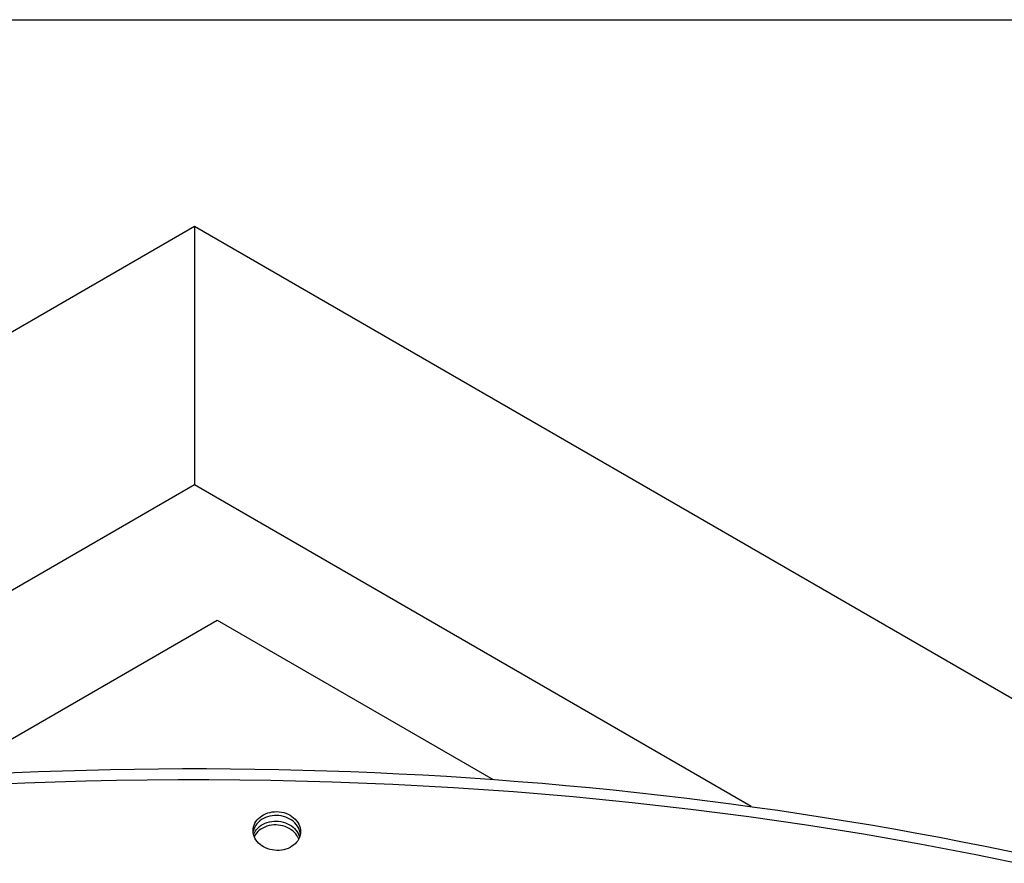
# Model space of a CAD drawing. Units: inches. Extents: x -40.7 to 34.4, y -12.5 to 30.9.
# Drawn here: x -23.1 to -19.4, y 27.7 to 30.9 of the extents above; entities that cross this region are included whole.
import ezdxf

# ---------------------------------------------------------------- set-up
doc = ezdxf.new("R2010")
doc.units = ezdxf.units.IN
doc.header["$MEASUREMENT"] = 0
doc.layers.add('Title Block', color=7, linetype='Continuous', plot=False)
doc.layers.add('Visible (ANSI)', color=7, linetype='Continuous')
doc.layers.add('Visible Narrow (ANSI)', color=7, linetype='Continuous')

msp = doc.modelspace()

# ---------------------------------------------------------------- linework, layer by layer
at = {"layer": 'Title Block'}
msp.add_lwpolyline([(-40.74285, 30.93931), (34.44852, 30.93931), (34.44852, -12.47245), (-40.74285, -12.47245)], close=True, dxfattribs=at)
at = {"layer": 'Visible (ANSI)'}
for p, q in [((-22.46061, 30.15514), (-27.64468, 27.16212)), ((-17.27654, 27.16212), (-22.46061, 30.15514)), ((-22.46061, 30.15514), (-22.46061, 29.17535)), ((-22.46061, 29.17535), (-24.22838, 28.15472)), ((-20.34859, 27.95597), (-22.46061, 29.17535)), ((-23.39934, 28.07162), (-22.37476, 28.66316)), ((-22.37476, 28.66316), (-21.32792, 28.05877))]:
    msp.add_line(p, q, dxfattribs=at)
for points, knots in [([(-31.58455, 22.86265), (-31.57185, 23.40013), (-31.41839, 23.93578), (-30.83148, 24.98216), (-30.38186, 25.48951), (-29.22971, 26.39974), (-28.52436, 26.80137), (-26.93234, 27.45498), (-26.04577, 27.70671), (-24.18208, 28.03525), (-23.20536, 28.11217), (-21.25977, 28.08393), (-20.29123, 27.97886), (-18.45909, 27.59693), (-17.59585, 27.32009), (-16.06134, 26.62106), (-15.39045, 26.19887), (-14.3112, 25.24979), (-13.90245, 24.72296), (-13.44291, 23.72414), (-13.33736, 23.26202), (-13.33583, 22.79953)], [2.7698569, 2.7698569, 2.7698569, 2.7698569, 3.0693931, 3.0693931, 3.3873142, 3.3873142, 3.7088778, 3.7088778, 4.0306686, 4.0306686, 4.3521455, 4.3521455, 4.6735067, 4.6735067, 4.9950247, 4.9950247, 5.3168562, 5.3168562, 5.6381767, 5.6381767, 5.8958992, 5.8958992, 5.8958992, 5.8958992]), ([(-22.23835, 27.86455), (-22.23835, 27.87378), (-22.23609, 27.88359), (-22.22691, 27.90156), (-22.21998, 27.90972), (-22.20401, 27.92252), (-22.19389, 27.92801), (-22.17173, 27.93512), (-22.15968, 27.93674), (-22.13709, 27.93629), (-22.12505, 27.9342), (-22.10289, 27.92621), (-22.09277, 27.92032), (-22.07681, 27.90689), (-22.06989, 27.89846), (-22.06071, 27.88013), (-22.05845, 27.87023), (-22.05845, 27.861)], [0, 0, 0, 0, 0.08611118, 0.08611118, 0.17222236, 0.17222236, 0.25833353, 0.25833353, 0.34444471, 0.34444471, 0.43055589, 0.43055589, 0.51666707, 0.51666707, 0.60277824, 0.60277824, 0.68888942, 0.68888942, 0.68888942, 0.68888942]), ([(-22.05943, 27.85026), (-22.05995, 27.8584), (-22.06217, 27.86691), (-22.07074, 27.88403), (-22.07766, 27.89247), (-22.09363, 27.9059), (-22.10374, 27.91179), (-22.1259, 27.91977), (-22.13795, 27.92187), (-22.16053, 27.92231), (-22.17258, 27.9207), (-22.19475, 27.91359), (-22.20486, 27.9081), (-22.22084, 27.8953), (-22.22776, 27.88714), (-22.23519, 27.87259), (-22.23714, 27.86672), (-22.23821, 27.86087)], [0.7002754, 0.7002754, 0.7002754, 0.7002754, 0.77500063, 0.77500063, 0.86111181, 0.86111181, 0.94722299, 0.94722299, 1.03333417, 1.03333417, 1.11944535, 1.11944535, 1.20555653, 1.20555653, 1.29166772, 1.29166772, 1.34492683, 1.34492683, 1.34492683, 1.34492683]), ([(-22.23655, 27.84998), (-22.23572, 27.85223), (-22.23474, 27.85445), (-22.22904, 27.86561), (-22.22212, 27.87377), (-22.20614, 27.88657), (-22.19602, 27.89206), (-22.17386, 27.89917), (-22.16181, 27.90079), (-22.13922, 27.90034), (-22.12718, 27.89825), (-22.10502, 27.89026), (-22.09491, 27.88437), (-22.07894, 27.87094), (-22.07202, 27.86251), (-22.0652, 27.8489), (-22.06353, 27.84428), (-22.06239, 27.83965)], [0.06527415, 0.06527415, 0.06527415, 0.06527415, 0.08611119, 0.08611119, 0.17222237, 0.17222237, 0.25833356, 0.25833356, 0.34444474, 0.34444474, 0.43055593, 0.43055593, 0.51666712, 0.51666712, 0.6027783, 0.6027783, 0.64453583, 0.64453583, 0.64453583, 0.64453583]), ([(-22.05845, 27.861), (-22.05845, 27.85177), (-22.06071, 27.84199), (-22.06989, 27.82411), (-22.07681, 27.81602), (-22.09277, 27.80335), (-22.10289, 27.79793), (-22.12505, 27.79092), (-22.13709, 27.78932), (-22.15968, 27.78977), (-22.17173, 27.79184), (-22.19389, 27.79973), (-22.20401, 27.80555), (-22.21998, 27.81885), (-22.22691, 27.82722), (-22.23609, 27.84545), (-22.23835, 27.85533), (-22.23835, 27.86455)], [0.68888942, 0.68888942, 0.68888942, 0.68888942, 0.7750006, 0.7750006, 0.86111178, 0.86111178, 0.94722295, 0.94722295, 1.03333413, 1.03333413, 1.11944531, 1.11944531, 1.20555649, 1.20555649, 1.29166767, 1.29166767, 1.37777884, 1.37777884, 1.37777884, 1.37777884]), ([(-22.06553, 27.83261), (-22.06633, 27.83474), (-22.06725, 27.83685), (-22.07287, 27.84808), (-22.07979, 27.85652), (-22.09576, 27.86995), (-22.10587, 27.87584), (-22.12803, 27.88382), (-22.14008, 27.88592), (-22.16267, 27.88637), (-22.17471, 27.88475), (-22.19688, 27.87764), (-22.20699, 27.87215), (-22.22285, 27.85945), (-22.22968, 27.85144), (-22.23427, 27.84262)], [0.75556611, 0.75556611, 0.75556611, 0.75556611, 0.7750007, 0.7750007, 0.86111189, 0.86111189, 0.94722308, 0.94722308, 1.03333427, 1.03333427, 1.11944546, 1.11944546, 1.20555665, 1.20555665, 1.29032087, 1.29032087, 1.29032087, 1.29032087])]:
    msp.add_open_spline(points, degree=3, knots=knots, dxfattribs=at)
at = {"layer": 'Visible Narrow (ANSI)'}
msp.add_ellipse((-22.46061, 22.78923), major_axis=(-9.1248, 0), ratio=0.5773503, start_param=3.143547, end_param=6.2692426, dxfattribs=at)

doc.saveas('drawing.dxf')
